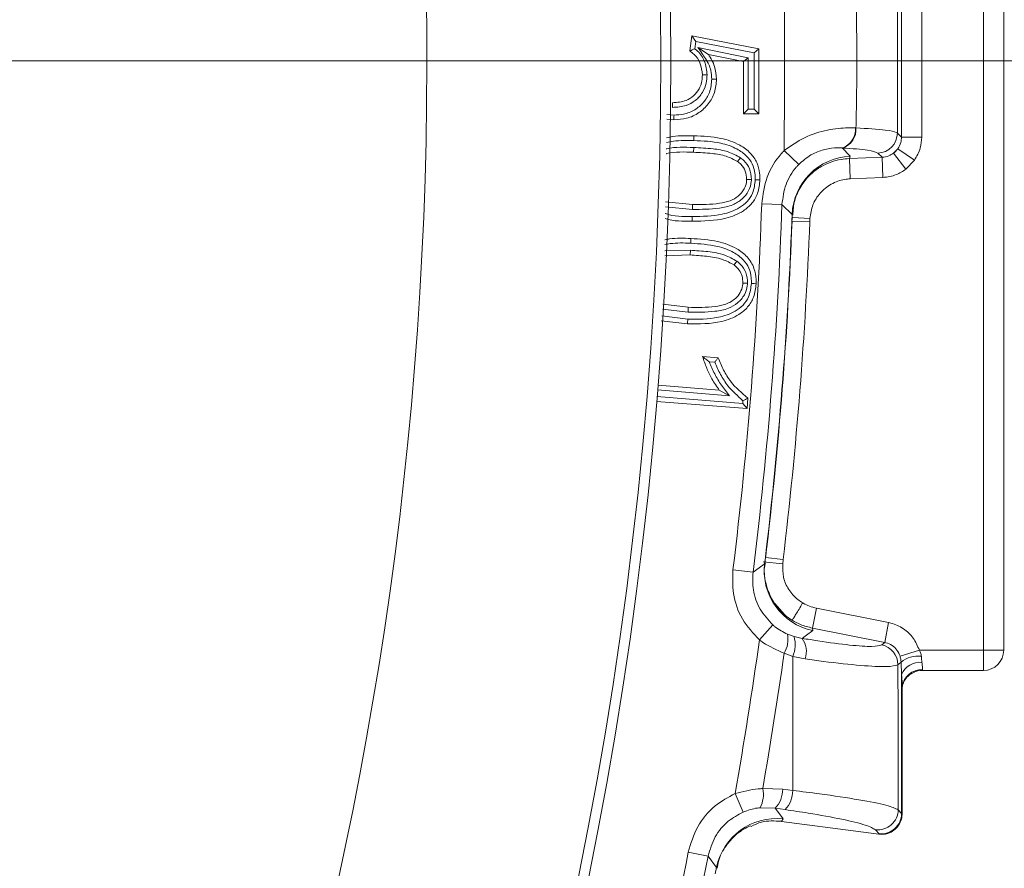
# Model space of a CAD drawing. Extents: x -3111 to -698, y -793 to 2242.
# Drawn here: x -2370 to -2322, y -250 to -208 of the extents above; entities that cross this region are included whole.
import ezdxf

# ---------------------------------------------------------------- set-up
doc = ezdxf.new("R2010")
doc.units = 0
doc.header["$LTSCALE"] = 5
doc.linetypes.add('HIDDEN', pattern=[1.905, 1.27, -0.635])
doc.layers.add('SLD-0', color=7, linetype='Continuous')
doc.styles.add('Brunner 2014', font='arial.ttf', dxfattribs={"height": 35})
doc.dimstyles.new('Brunner 2014', dxfattribs={"dimscale": 5, "dimtxt": 35, "dimasz": 5, "dimexe": 3.175, "dimexo": 0, "dimgap": 0.762, "dimtad": 1, "dimdec": 0, "dimrnd": 1e-08, "dimtxsty": 'Brunner 2014', "dimcen": 0.09, "dimdle": 10, "dimclrd": 7, "dimclre": 7, "dimclrt": 7, "dimadec": 1, "dimazin": 2, "dimtfac": 0.666667, "dimtdec": 0, "dimtmove": 0, "dimatfit": 3, "dimldrblk": 'Filled-1', "dimfxl": 1, "dimtolj": 1, "dimlwd": 5, "dimlwe": 5, "dimarcsym": 0})

# ---------------------------------------------------------------- blocks, each defined once
blk = doc.blocks.new('*D484')
at = {"layer": 'Defpoints', "color": 0, "linetype": 'HIDDEN', "lineweight": 5, "ltscale": 3, "transparency": 16777216}
for p in [(-2265.698, 70.638), (-2538.198, -210.362), (-2053.237, -210.362)]:
    blk.add_point(p, dxfattribs=at)
at = {"layer": 'SLD-0', "color": 7, "linetype": 'Continuous', "lineweight": 5, "ltscale": 3, "transparency": 16777216}
for p, q in [((-2265.698, 70.638), (-2037.362, 70.638)), ((-2053.237, 45.638), (-2053.237, -185.362)), ((-2538.198, -210.362), (-2037.362, -210.362))]:
    blk.add_line(p, q, dxfattribs=at)
at = {"layer": 'SLD-0', "color": 7, "linetype": 'HIDDEN', "lineweight": 5, "ltscale": 3, "transparency": 16777216}
for points in [[(-2057.404, 45.638), (-2049.07, 45.638), (-2053.237, 70.638)], [(-2057.404, -185.362), (-2049.07, -185.362), (-2053.237, -210.362)]]:
    blk.add_solid(points, dxfattribs=at)
at = {"layer": 'SLD-0', "color": 7, "linetype": 'HIDDEN', "lineweight": 9, "ltscale": 3, "transparency": 16777216, "insert": (-2092.787, -79.115), "char_height": 35, "attachment_point": 2, "rotation": 90, "style": 'Brunner 2014'}
blk.add_mtext('\\A1;281', dxfattribs=at)
blk = doc.blocks.new('Filled-1')
at = {"color": 0}
for p, q in [((0, 0), (-1, 0.1667)), ((-1, 0.1667), (-1, -0.1667)), ((-1, 0), (0, 0)), ((-1, -0.1667), (0, 0))]:
    blk.add_line(p, q, dxfattribs=at)
at = {"color": 0, "flags": 128}
blk.add_lwpolyline([(-1, -0.1667), (0, 0), (-1, 0.1667), (-1, -0.1667)], dxfattribs=at)
at = {"color": 0}
blk.add_solid([(-1, -0.1667), (0, 0), (-1, 0.1667), (-1, -0.1667)], dxfattribs=at)
blk = doc.blocks.new('*D476')
at = {"color": 7, "linetype": 'Continuous', "lineweight": 5, "transparency": 16777216}
for p, q in [((-2538.198, -210.362), (-2037.362, -210.362)), ((-2053.237, -235.362), (-2053.237, -531.362)), ((-2265.698, -556.362), (-2037.362, -556.362))]:
    blk.add_line(p, q, dxfattribs=at)
for points in [[(-2057.404, -235.362), (-2049.07, -235.362), (-2053.237, -210.362)], [(-2057.404, -531.362), (-2049.07, -531.362), (-2053.237, -556.362)]]:
    blk.add_solid(points, dxfattribs=at)
at = {"layer": 'Defpoints', "color": 0, "linetype": 'Continuous', "lineweight": 5, "transparency": 16777216}
for p in [(-2538.198, -210.362), (-2265.698, -556.362), (-2053.237, -556.362)]:
    blk.add_point(p, dxfattribs=at)
at = {"color": 1, "linetype": 'Continuous', "lineweight": 9, "transparency": 16777216, "insert": (-2092.811, -376.064), "char_height": 35, "attachment_point": 2, "rotation": 90, "style": 'Brunner 2014'}
blk.add_mtext('\\A1;346', dxfattribs=at)

msp = doc.modelspace()

# ---------------------------------------------------------------- linework, layer by layer
at = {"color": 7, "linetype": 'Continuous', "lineweight": 9}
for p, q in [((-2322.813, -239.362), (-2322.813, -181.362)), ((-2321.813, -181.362), (-2321.813, -239.362)), ((-2322.813, -239.362), (-2321.813, -239.362)), ((-2322.813, -240.362), (-2322.813, -239.362))]:
    msp.add_line(p, q, dxfattribs=at)
at = {"linetype": 'Continuous', "lineweight": 9}
for p, q in [((-2325.845, -206.611), (-2325.844, -210.362)), ((-2337.26, -209.879), (-2337.161, -209.137)), ((-2337.161, -209.137), (-2333.855, -209.772)), ((-2336.963, -209.412), (-2337.161, -209.137)), ((-2337.011, -209.771), (-2336.963, -209.412)), ((-2336.963, -209.412), (-2334.089, -209.965)), ((-2336.856, -209.707), (-2336.344, -210.049)), ((-2334.379, -210.212), (-2336.856, -209.707)), ((-2334.089, -209.965), (-2333.855, -209.772)), ((-2333.855, -209.772), (-2333.867, -212.976)), ((-2334.613, -210.402), (-2336.344, -210.049)), ((-2334.379, -210.212), (-2334.613, -210.402)), ((-2334.388, -212.742), (-2334.379, -210.212)), ((-2334.089, -209.965), (-2334.099, -212.743)), ((-2334.622, -212.974), (-2334.613, -210.402)), ((-2332.597, -210.362), (-2329.042, -210.362)), ((-2329.042, -210.362), (-2327.046, -210.362)), ((-2327.046, -210.362), (-2326.84, -210.362)), ((-2336.407, -211.054), (-2336.64, -211.055)), ((-2338.106, -212.659), (-2338.105, -212.426)), ((-2338.036, -213.031), (-2338.39, -213)), ((-2334.388, -212.742), (-2334.622, -212.974)), ((-2333.867, -212.976), (-2334.622, -212.974)), ((-2334.099, -212.743), (-2334.388, -212.742)), ((-2334.099, -212.743), (-2333.867, -212.976)), ((-2338.038, -213.264), (-2338.393, -213.232)), ((-2329.108, -213.664), (-2329.082, -213.665)), ((-2326.841, -214.114), (-2325.845, -214.114)), ((-2337.067, -214.632), (-2337.072, -214.865)), ((-2331.9, -215.47), (-2332.617, -214.783)), ((-2329.768, -214.654), (-2329.367, -215.054)), ((-2329.747, -214.655), (-2329.768, -214.654)), ((-2329.367, -215.054), (-2329.407, -215.173)), ((-2327.797, -215.109), (-2328.002, -214.912)), ((-2327.229, -214.908), (-2327.018, -214.689)), ((-2327.229, -214.908), (-2326.627, -215.698)), ((-2327.018, -214.689), (-2326.206, -215.259)), ((-2334.77, -215.13), (-2334.906, -215.32)), ((-2329.407, -215.173), (-2327.797, -215.109)), ((-2329.407, -215.173), (-2329.367, -216.169)), ((-2327.797, -215.109), (-2327.757, -216.104)), ((-2326.206, -215.259), (-2326.627, -215.698)), ((-2334.228, -216.202), (-2334.462, -216.198)), ((-2327.757, -216.104), (-2329.367, -216.169)), ((-2338.455, -217.302), (-2337.126, -217.441)), ((-2337.13, -217.674), (-2337.126, -217.441)), ((-2332.723, -217.432), (-2333.718, -217.398)), ((-2332.225, -217.921), (-2332.723, -217.432)), ((-2338.459, -217.548), (-2337.13, -217.674)), ((-2332.238, -218.248), (-2332.225, -217.921)), ((-2332.234, -218.441), (-2332.215, -217.961)), ((-2332.238, -218.248), (-2332.226, -218.249)), ((-2332.226, -218.249), (-2331.356, -218.282)), ((-2332.19, -218.077), (-2331.349, -218.119)), ((-2331.349, -218.119), (-2331.356, -218.282)), ((-2337.238, -219.918), (-2338.495, -219.957)), ((-2337.229, -219.685), (-2338.491, -219.721)), ((-2337.229, -219.685), (-2337.238, -219.918)), ((-2334.939, -220.223), (-2335.078, -220.41)), ((-2334.418, -221.306), (-2334.651, -221.298)), ((-2338.581, -222.339), (-2337.337, -222.493)), ((-2338.605, -222.58), (-2337.346, -222.726)), ((-2337.346, -222.726), (-2337.337, -222.493)), ((-2337.368, -223.306), (-2338.662, -223.153)), ((-2337.359, -223.073), (-2338.638, -222.918)), ((-2336.633, -224.911), (-2335.869, -224.974)), ((-2336.3, -225.173), (-2336.032, -225.195)), ((-2338.855, -226.559), (-2335.302, -226.845)), ((-2338.836, -226.327), (-2335.806, -226.57)), ((-2335.302, -226.845), (-2335.806, -226.57)), ((-2334.442, -227.477), (-2338.901, -227.118)), ((-2334.656, -227.225), (-2338.882, -226.885)), ((-2334.645, -227.086), (-2334.656, -227.225)), ((-2334.401, -226.967), (-2334.442, -227.477)), ((-2334.656, -227.225), (-2334.442, -227.477)), ((-2333.578, -235.118), (-2333.54, -234.793)), ((-2333.54, -234.793), (-2333.529, -234.794)), ((-2333.529, -234.794), (-2332.664, -234.897)), ((-2332.664, -234.897), (-2332.688, -235.115)), ((-2334.147, -235.523), (-2335.135, -235.401)), ((-2333.651, -235.014), (-2332.688, -235.115)), ((-2332.602, -237.609), (-2333.072, -237.067)), ((-2331.225, -238.273), (-2331.03, -237.296)), ((-2331.03, -237.296), (-2327.475, -238.006)), ((-2333.174, -238.116), (-2333.833, -238.859)), ((-2331.225, -238.273), (-2331.205, -238.397)), ((-2327.67, -238.983), (-2331.225, -238.273)), ((-2327.67, -238.983), (-2327.475, -238.006)), ((-2332.451, -238.573), (-2332.131, -238.689)), ((-2332.131, -238.689), (-2331.733, -238.779)), ((-2327.817, -239.103), (-2327.67, -238.983)), ((-2332.197, -239.667), (-2332.618, -239.509)), ((-2331.584, -239.791), (-2332.197, -239.667)), ((-2326.913, -239.66), (-2325.964, -239.362)), ((-2325.964, -239.362), (-2322.813, -239.362)), ((-2326.861, -239.955), (-2327.016, -240.082)), ((-2326.835, -240.558), (-2326.861, -239.955)), ((-2325.813, -240.315), (-2325.835, -240.362)), ((-2322.813, -240.362), (-2325.835, -240.362)), ((-2334.632, -247.323), (-2335.03, -246.413)), ((-2333.673, -246.169), (-2332.687, -246.19)), ((-2332.687, -246.19), (-2332.195, -246.26)), ((-2333.058, -247.135), (-2333.803, -247.112)), ((-2332.567, -247.205), (-2333.058, -247.135)), ((-2327.005, -247.211), (-2326.835, -247.402)), ((-2326.835, -247.402), (-2326.817, -247.422)), ((-2326.817, -247.422), (-2326.815, -247.416)), ((-2332.743, -247.781), (-2332.751, -247.78)), ((-2332.672, -247.664), (-2332.743, -247.781)), ((-2327.952, -248.412), (-2332.743, -247.781)), ((-2327.948, -248.389), (-2328.117, -248.198)), ((-2327.952, -248.412), (-2327.93, -248.415)), ((-2327.93, -248.415), (-2327.948, -248.389)), ((-2336.358, -249.488), (-2337.336, -249.299)), ((-2335.943, -250.049), (-2336.358, -249.488)), ((-2336.007, -250.371), (-2335.943, -250.049)), ((-2335.965, -250.087), (-2335.943, -250.049))]:
    msp.add_line(p, q, dxfattribs=at)
at = {"linetype": 'Continuous', "lineweight": 9, "flags": 128}
for points in [[(-2326.84, -210.362), (-2326.84, -208.362), (-2326.84, -207.985), (-2326.841, -206.796), (-2326.841, -206.611)], [(-2326.841, -214.114), (-2326.84, -212.114), (-2326.84, -211.551), (-2326.84, -210.362)], [(-2326.84, -210.362), (-2326.807, -210.362), (-2326.741, -210.362), (-2326.644, -210.362), (-2326.52, -210.362), (-2326.372, -210.362), (-2326.207, -210.362), (-2326.028, -210.362), (-2325.844, -210.362)], [(-2325.844, -210.362), (-2325.844, -211.551), (-2325.844, -212.74), (-2325.845, -213.929), (-2325.845, -214.114)], [(-2336.176, -211.265), (-2336.106, -211.265), (-2336.036, -211.266), (-2335.943, -211.267)], [(-2338.036, -213.031), (-2338.037, -213.101), (-2338.037, -213.171), (-2338.038, -213.264)], [(-2337.059, -214.286), (-2337.058, -214.216), (-2337.057, -214.146), (-2337.055, -214.053)], [(-2327.045, -213.917), (-2326.872, -214.084), (-2326.841, -214.114)], [(-2334.041, -216.217), (-2333.971, -216.218), (-2333.901, -216.22), (-2333.808, -216.222)], [(-2337.138, -218.02), (-2337.139, -218.09), (-2337.141, -218.16), (-2337.143, -218.253)], [(-2337.215, -219.338), (-2337.213, -219.268), (-2337.21, -219.198), (-2337.207, -219.105)], [(-2334.229, -221.321), (-2334.159, -221.324), (-2334.089, -221.327), (-2333.996, -221.332)], [(-2337.359, -223.073), (-2337.362, -223.143), (-2337.365, -223.213), (-2337.368, -223.306)], [(-2334.147, -235.523), (-2333.661, -235.178), (-2333.578, -235.118)], [(-2331.205, -238.397), (-2331.515, -238.622), (-2331.585, -238.673), (-2331.733, -238.779)], [(-2333.058, -247.135), (-2332.899, -247.354), (-2332.672, -247.664)]]:
    msp.add_lwpolyline(points, dxfattribs=at)
at = {"linetype": 'Continuous', "lineweight": 9}
for centre, radius, start, end in [((-2538.198, -210.362), 188, 219.67563, 143.61344), ((-2538.198, -210.362), 200, 323.04785, 51.8921), ((-2538.198, -210.362), 199.5, 323.06815, 51.90946), ((-2330.056, -213.747), 0.952, 287.6125, 5.0294), ((-2330.031, -213.746), 0.952, 287.3168, 4.9068), ((-2328.05, -213.908), 1.005, 272.7764, 359.5032), ((-2329.223, -218.055), 3.005, 92.7553, 177.4361), ((-2327.842, -214.109), 1.007, 307.4495, 324.8293), ((-2538.198, -210.362), 204.6, 352.97054, 358.02946), ((-2538.198, -210.362), 205.597, 352.97054, 358.02946), ((-2538.198, -210.362), 206.111, 353.19276, 357.80724), ((-2538.198, -210.362), 206.122, 353.19276, 357.80724), ((-2538.198, -210.362), 206.993, 353.19276, 357.80724), ((-2330.592, -235.455), 3.005, 173.5639, 258.2447), ((-2333.773, -238.82), 1.345, 329.158, 10.5584), ((-2333.416, -239.094), 1.347, 334.8346, 17.5076), ((-2332.645, -239.43), 1.121, 341.2061, 35.5081), ((-2538.198, -210.362), 206.342, 349.93809, 352.06191), ((-2328.021, -240.087), 1.005, 0.2898, 78.3067), ((-2538.198, -210.362), 207.636, 350.06961, 351.93039), ((-2326.037, -240.906), 1.258, 82.1202, 130.911), ((-2325.941, -240.921), 0.966, 83.9604, 157.8868), ((-2325.846, -241.284), 0.969, 88.0568, 172.1253), ((-2325.835, -241.361), 0.999, 90.0007, 113.4425), ((-2334.984, -246.468), 1.345, 331.4416, 12.842), ((-2334.048, -246.201), 1.361, 316.6393, 0.4547), ((-2333.556, -246.271), 1.361, 316.6395, 0.4549), ((-2328.01, -247.198), 1.005, 263.8802, 359.2764), ((-2327.841, -247.389), 1.005, 263.8802, 359.2757), ((-2332.999, -250.651), 3.005, 83.7553, 168.4361), ((-2538.198, -210.362), 204.6, 343.97054, 349.02946), ((-2538.198, -210.362), 205.597, 343.97054, 349.02946)]:
    msp.add_arc(centre, radius, start, end, dxfattribs=at)
at = {"color": 7, "linetype": 'Continuous', "lineweight": 9}
msp.add_arc((-2322.813, -239.362), 1, 270, 0, dxfattribs=at)
at = {"linetype": 'Continuous', "lineweight": 9}
for points, knots in [([(-2332.617, -205.942), (-2332.612, -206.672), (-2332.601, -208.069), (-2332.597, -209.542), (-2332.597, -210.286), (-2332.597, -210.362)], [0, 0, 0, 0, 0.495551, 0.947967, 1, 1, 1, 1]), ([(-2327.046, -210.362), (-2327.046, -209.789), (-2327.046, -208.819), (-2327.046, -207.634), (-2327.045, -207.022), (-2327.045, -206.808)], [0, 0, 0, 0, 0.484007, 0.818728, 1, 1, 1, 1]), ([(-2329.042, -210.362), (-2329.042, -210.285), (-2329.042, -209.536), (-2329.052, -208.435), (-2329.074, -207.412), (-2329.082, -207.06)], [0, 0, 0, 0, 0.070153, 0.68015, 1, 1, 1, 1]), ([(-2337.011, -209.771), (-2337.052, -209.789), (-2337.135, -209.823), (-2337.219, -209.86), (-2337.26, -209.879)], [0, 0, 0, 0, 0.499982, 1, 1, 1, 1]), ([(-2336.407, -211.054), (-2336.432, -210.828), (-2336.479, -210.4), (-2336.765, -209.981), (-2336.965, -209.811), (-2337.011, -209.771)], [0, 0, 0, 0, 0.460342, 0.874989, 1, 1, 1, 1]), ([(-2336.856, -209.707), (-2336.794, -209.799), (-2336.672, -209.982), (-2336.481, -210.253), (-2336.323, -210.537), (-2336.201, -210.875), (-2336.185, -211.122), (-2336.176, -211.265)], [0, 0, 0, 0, 0.19128, 0.382559, 0.574495, 0.752537, 1, 1, 1, 1]), ([(-2336.64, -211.055), (-2336.663, -210.854), (-2336.706, -210.48), (-2336.98, -210.085), (-2337.19, -209.931), (-2337.26, -209.879)], [0, 0, 0, 0, 0.433664, 0.809843, 1, 1, 1, 1]), ([(-2336.344, -210.049), (-2336.284, -210.142), (-2336.164, -210.328), (-2335.991, -210.73), (-2335.962, -211.054), (-2335.943, -211.267)], [0, 0, 0, 0, 0.255094, 0.51059, 1, 1, 1, 1]), ([(-2332.617, -214.783), (-2332.612, -214.053), (-2332.601, -212.656), (-2332.597, -211.182), (-2332.597, -210.439), (-2332.597, -210.362)], [0, 0, 0, 0, 0.495551, 0.947967, 1, 1, 1, 1]), ([(-2329.042, -210.362), (-2329.042, -210.44), (-2329.042, -211.188), (-2329.052, -212.289), (-2329.074, -213.313), (-2329.082, -213.665)], [0, 0, 0, 0, 0.070153, 0.68015, 1, 1, 1, 1]), ([(-2327.046, -210.362), (-2327.046, -210.936), (-2327.046, -211.906), (-2327.046, -213.091), (-2327.045, -213.702), (-2327.045, -213.917)], [0, 0, 0, 0, 0.4840066, 0.8187276, 1, 1, 1, 1]), ([(-2338.106, -212.659), (-2337.881, -212.643), (-2337.482, -212.616), (-2336.968, -212.336), (-2336.617, -211.948), (-2336.434, -211.495), (-2336.415, -211.19), (-2336.407, -211.054)], [0, 0, 0, 0, 0.255163, 0.453624, 0.652314, 0.843849, 1, 1, 1, 1]), ([(-2338.105, -212.426), (-2337.879, -212.409), (-2337.506, -212.38), (-2337.06, -212.103), (-2336.786, -211.765), (-2336.658, -211.395), (-2336.646, -211.155), (-2336.64, -211.055)], [0, 0, 0, 0, 0.297818, 0.489281, 0.680934, 0.866682, 1, 1, 1, 1]), ([(-2335.943, -211.267), (-2335.961, -211.491), (-2335.998, -211.927), (-2336.324, -212.503), (-2336.795, -212.951), (-2337.394, -213.227), (-2337.828, -213.252), (-2338.038, -213.264)], [0, 0, 0, 0, 0.20701, 0.40296, 0.598329, 0.805501, 1, 1, 1, 1]), ([(-2336.176, -211.265), (-2336.197, -211.49), (-2336.235, -211.905), (-2336.566, -212.424), (-2337.005, -212.805), (-2337.525, -213.007), (-2337.881, -213.024), (-2338.036, -213.031)], [0, 0, 0, 0, 0.234031, 0.431077, 0.627338, 0.83734, 1, 1, 1, 1]), ([(-2338.407, -214.153), (-2338.303, -214.131), (-2337.86, -214.038), (-2337.404, -214.046), (-2337.055, -214.053)], [0, 0, 0, 0, 0.2343907, 1, 1, 1, 1]), ([(-2337.055, -214.053), (-2336.612, -214.074), (-2335.836, -214.11), (-2334.875, -214.424), (-2334.275, -214.865), (-2333.938, -215.354), (-2333.813, -215.82), (-2333.809, -216.112), (-2333.808, -216.222)], [0, 0, 0, 0, 0.301753, 0.527618, 0.677783, 0.801408, 0.925038, 1, 1, 1, 1]), ([(-2332.617, -214.783), (-2332.291, -214.553), (-2331.621, -214.081), (-2330.485, -213.743), (-2329.642, -213.653), (-2329.229, -213.661), (-2329.108, -213.664)], [0, 0, 0, 0, 0.287914, 0.591771, 0.880476, 1, 1, 1, 1]), ([(-2329.082, -213.665), (-2328.544, -213.695), (-2327.607, -213.748), (-2327.149, -213.851), (-2327.063, -213.906), (-2327.045, -213.917)], [0, 0, 0, 0, 0.517501, 0.900851, 1, 1, 1, 1]), ([(-2327.018, -214.689), (-2326.962, -214.59), (-2326.859, -214.411), (-2326.847, -214.206), (-2326.841, -214.114)], [0, 0, 0, 0, 0.549645, 1, 1, 1, 1]), ([(-2325.845, -214.114), (-2325.857, -214.298), (-2325.886, -214.707), (-2326.092, -215.063), (-2326.206, -215.259)], [0, 0, 0, 0, 0.449048, 1, 1, 1, 1]), ([(-2337.067, -214.632), (-2337.515, -214.61), (-2337.971, -214.588), (-2338.408, -214.698), (-2338.416, -214.7)], [0, 0, 0, 0, 0.982613, 1, 1, 1, 1]), ([(-2338.411, -214.39), (-2338.295, -214.366), (-2337.851, -214.273), (-2337.396, -214.28), (-2337.059, -214.286)], [0, 0, 0, 0, 0.261257, 1, 1, 1, 1]), ([(-2337.059, -214.286), (-2336.615, -214.306), (-2335.889, -214.34), (-2334.999, -214.632), (-2334.47, -215.006), (-2334.164, -215.429), (-2334.046, -215.843), (-2334.043, -216.109), (-2334.041, -216.217)], [0, 0, 0, 0, 0.329194, 0.538378, 0.686458, 0.803058, 0.919791, 1, 1, 1, 1]), ([(-2337.072, -214.865), (-2337.52, -214.846), (-2337.975, -214.827), (-2338.412, -214.934), (-2338.419, -214.936)], [0, 0, 0, 0, 0.983946, 1, 1, 1, 1]), ([(-2334.906, -215.32), (-2335.091, -215.223), (-2335.486, -215.018), (-2336.233, -214.904), (-2336.77, -214.879), (-2337.072, -214.865)], [0, 0, 0, 0, 0.27818, 0.593122, 1, 1, 1, 1]), ([(-2334.77, -215.13), (-2334.968, -215.024), (-2335.39, -214.8), (-2336.182, -214.673), (-2336.75, -214.647), (-2337.067, -214.632)], [0, 0, 0, 0, 0.28147, 0.598856, 1, 1, 1, 1]), ([(-2333.718, -217.398), (-2333.659, -216.952), (-2333.541, -216.061), (-2333.016, -215.215), (-2332.666, -214.835), (-2332.617, -214.783)], [0, 0, 0, 0, 0.462859, 0.925795, 1, 1, 1, 1]), ([(-2329.768, -214.654), (-2329.842, -214.651), (-2330.086, -214.638), (-2330.564, -214.686), (-2331.035, -214.854), (-2331.482, -215.096), (-2331.707, -215.297), (-2331.9, -215.47)], [0, 0, 0, 0, 0.1283506, 0.4230715, 0.6734446, 0.7180207, 1, 1, 1, 1]), ([(-2328.002, -214.912), (-2328.12, -214.858), (-2328.366, -214.746), (-2329.276, -214.686), (-2329.747, -214.655)], [0, 0, 0, 0, 0.482041, 1, 1, 1, 1]), ([(-2327.797, -215.109), (-2327.684, -215.095), (-2327.479, -215.071), (-2327.307, -214.959), (-2327.229, -214.908)], [0, 0, 0, 0, 0.553019, 1, 1, 1, 1]), ([(-2334.462, -216.198), (-2334.472, -216.058), (-2334.494, -215.783), (-2334.696, -215.489), (-2334.852, -215.362), (-2334.906, -215.32)], [0, 0, 0, 0, 0.408213, 0.799339, 1, 1, 1, 1]), ([(-2334.228, -216.202), (-2334.244, -216.02), (-2334.275, -215.677), (-2334.528, -215.324), (-2334.711, -215.177), (-2334.77, -215.13)], [0, 0, 0, 0, 0.4325054, 0.8185427, 1, 1, 1, 1]), ([(-2331.9, -215.47), (-2331.937, -215.509), (-2332.199, -215.794), (-2332.592, -216.429), (-2332.679, -217.098), (-2332.723, -217.432)], [0, 0, 0, 0, 0.074138, 0.5368, 1, 1, 1, 1]), ([(-2332.187, -217.966), (-2332.173, -217.722), (-2332.141, -217.212), (-2331.816, -216.536), (-2331.4, -216.009), (-2331.01, -215.689), (-2330.83, -215.593), (-2330.773, -215.562)], [0, 0, 0, 0, 0.235817, 0.493136, 0.71622, 0.910198, 1, 1, 1, 1]), ([(-2331.787, -216.547), (-2331.726, -216.436), (-2331.499, -216.023), (-2330.812, -215.525), (-2330.029, -215.221), (-2329.544, -215.184), (-2329.407, -215.173)], [0, 0, 0, 0, 0.132539, 0.492424, 0.857039, 1, 1, 1, 1]), ([(-2326.627, -215.698), (-2326.781, -215.799), (-2327.124, -216.024), (-2327.532, -216.076), (-2327.757, -216.104)], [0, 0, 0, 0, 0.4482271, 1, 1, 1, 1]), ([(-2333.808, -216.222), (-2333.829, -216.446), (-2333.868, -216.859), (-2334.177, -217.392), (-2334.705, -217.842), (-2335.708, -218.239), (-2336.581, -218.248), (-2337.143, -218.253)], [0, 0, 0, 0, 0.151882, 0.280228, 0.408423, 0.62003, 1, 1, 1, 1]), ([(-2334.041, -216.217), (-2334.064, -216.442), (-2334.104, -216.832), (-2334.416, -217.305), (-2334.921, -217.688), (-2335.842, -218.015), (-2336.641, -218.018), (-2337.138, -218.02)], [0, 0, 0, 0, 0.166087, 0.287657, 0.409022, 0.632629, 1, 1, 1, 1]), ([(-2337.13, -217.674), (-2336.688, -217.673), (-2336.018, -217.671), (-2335.178, -217.5), (-2334.675, -217.191), (-2334.343, -216.787), (-2334.238, -216.424), (-2334.23, -216.235), (-2334.228, -216.202)], [0, 0, 0, 0, 0.364893, 0.552069, 0.697607, 0.843304, 0.973212, 1, 1, 1, 1]), ([(-2337.126, -217.441), (-2336.682, -217.44), (-2336.058, -217.439), (-2335.291, -217.283), (-2334.862, -217.04), (-2334.584, -216.72), (-2334.474, -216.416), (-2334.464, -216.252), (-2334.462, -216.198)], [0, 0, 0, 0, 0.4056131, 0.5713554, 0.7104758, 0.8497156, 0.9508701, 1, 1, 1, 1]), ([(-2329.367, -216.169), (-2329.459, -216.176), (-2329.784, -216.203), (-2330.321, -216.404), (-2330.864, -216.849), (-2331.246, -217.441), (-2331.315, -217.892), (-2331.349, -218.119)], [0, 0, 0, 0, 0.090621, 0.322531, 0.552286, 0.776012, 1, 1, 1, 1]), ([(-2337.138, -218.02), (-2337.59, -218.026), (-2338.043, -218.031), (-2338.462, -217.882), (-2338.464, -217.882)], [0, 0, 0, 0, 0.996292, 1, 1, 1, 1]), ([(-2337.143, -218.253), (-2337.595, -218.261), (-2338.048, -218.268), (-2338.466, -218.12), (-2338.467, -218.119)], [0, 0, 0, 0, 0.997478, 1, 1, 1, 1]), ([(-2338.487, -219.406), (-2338.398, -219.389), (-2337.98, -219.31), (-2337.552, -219.326), (-2337.215, -219.338)], [0, 0, 0, 0, 0.211752, 1, 1, 1, 1]), ([(-2338.483, -219.169), (-2338.405, -219.154), (-2337.986, -219.075), (-2337.557, -219.092), (-2337.207, -219.105)], [0, 0, 0, 0, 0.184652, 1, 1, 1, 1]), ([(-2337.215, -219.338), (-2336.772, -219.368), (-2336.045, -219.416), (-2335.157, -219.722), (-2334.63, -220.111), (-2334.329, -220.552), (-2334.228, -220.968), (-2334.229, -221.226), (-2334.229, -221.321)], [0, 0, 0, 0, 0.329227, 0.539698, 0.688191, 0.808711, 0.929169, 1, 1, 1, 1]), ([(-2337.207, -219.105), (-2336.764, -219.135), (-2335.987, -219.187), (-2335.031, -219.515), (-2334.411, -219.99), (-2334.074, -220.534), (-2333.991, -221.009), (-2333.995, -221.264), (-2333.996, -221.332)], [0, 0, 0, 0, 0.301779, 0.529562, 0.677262, 0.826122, 0.95367, 1, 1, 1, 1]), ([(-2335.078, -220.41), (-2335.267, -220.309), (-2335.69, -220.083), (-2336.439, -219.967), (-2336.97, -219.934), (-2337.238, -219.918)], [0, 0, 0, 0, 0.285331, 0.6391887, 1, 1, 1, 1]), ([(-2334.939, -220.223), (-2335.135, -220.114), (-2335.58, -219.869), (-2336.374, -219.738), (-2336.942, -219.703), (-2337.229, -219.685)], [0, 0, 0, 0, 0.281147, 0.636659, 1, 1, 1, 1]), ([(-2334.651, -221.298), (-2334.655, -221.186), (-2334.664, -220.959), (-2334.819, -220.641), (-2334.991, -220.487), (-2335.078, -220.41)], [0, 0, 0, 0, 0.325721, 0.660765, 1, 1, 1, 1]), ([(-2334.418, -221.306), (-2334.43, -221.128), (-2334.454, -220.787), (-2334.695, -220.426), (-2334.879, -220.272), (-2334.939, -220.223)], [0, 0, 0, 0, 0.422528, 0.812097, 1, 1, 1, 1]), ([(-2333.996, -221.332), (-2334.022, -221.555), (-2334.07, -221.968), (-2334.388, -222.497), (-2334.919, -222.935), (-2335.927, -223.316), (-2336.8, -223.31), (-2337.368, -223.306)], [0, 0, 0, 0, 0.1518664, 0.2806085, 0.4093336, 0.6158454, 1, 1, 1, 1]), ([(-2334.229, -221.321), (-2334.257, -221.546), (-2334.305, -221.934), (-2334.621, -222.401), (-2335.123, -222.773), (-2336.05, -223.09), (-2336.852, -223.079), (-2337.359, -223.073)], [0, 0, 0, 0, 0.165976, 0.286731, 0.407309, 0.625622, 1, 1, 1, 1]), ([(-2337.346, -222.726), (-2336.904, -222.733), (-2336.235, -222.744), (-2335.396, -222.588), (-2334.891, -222.293), (-2334.553, -221.907), (-2334.434, -221.544), (-2334.421, -221.348), (-2334.418, -221.306)], [0, 0, 0, 0, 0.3646533, 0.5509754, 0.6944747, 0.8381352, 0.9648255, 1, 1, 1, 1]), ([(-2337.337, -222.493), (-2336.894, -222.501), (-2336.27, -222.511), (-2335.471, -222.362), (-2335.04, -222.113), (-2334.763, -221.781), (-2334.665, -221.504), (-2334.654, -221.341), (-2334.651, -221.298)], [0, 0, 0, 0, 0.405524, 0.570592, 0.738694, 0.84958, 0.96082, 1, 1, 1, 1]), ([(-2335.806, -226.57), (-2335.933, -226.389), (-2336.174, -226.044), (-2336.44, -225.48), (-2336.569, -225.102), (-2336.633, -224.911)], [0, 0, 0, 0, 0.356552, 0.67662, 1, 1, 1, 1]), ([(-2336.3, -225.173), (-2336.357, -225.129), (-2336.472, -225.043), (-2336.579, -224.955), (-2336.633, -224.911)], [0, 0, 0, 0, 0.499866, 1, 1, 1, 1]), ([(-2335.302, -226.845), (-2335.44, -226.672), (-2335.711, -226.333), (-2336.052, -225.774), (-2336.217, -225.374), (-2336.3, -225.173)], [0, 0, 0, 0, 0.338357, 0.665891, 1, 1, 1, 1]), ([(-2336.032, -225.195), (-2336.005, -225.158), (-2335.951, -225.084), (-2335.896, -225.011), (-2335.869, -224.974)], [0, 0, 0, 0, 0.5, 1, 1, 1, 1]), ([(-2336.032, -225.195), (-2335.942, -225.396), (-2335.76, -225.8), (-2335.331, -226.471), (-2334.905, -226.853), (-2334.645, -227.086)], [0, 0, 0, 0, 0.279913, 0.559893, 1, 1, 1, 1]), ([(-2335.869, -224.974), (-2335.783, -225.178), (-2335.612, -225.585), (-2335.174, -226.307), (-2334.703, -226.71), (-2334.401, -226.967)], [0, 0, 0, 0, 0.26434, 0.52898, 1, 1, 1, 1]), ([(-2334.645, -227.086), (-2334.604, -227.066), (-2334.523, -227.027), (-2334.442, -226.987), (-2334.401, -226.967)], [0, 0, 0, 0, 0.499997, 1, 1, 1, 1]), ([(-2333.562, -235.083), (-2333.56, -235.063), (-2333.543, -234.904), (-2333.523, -234.743), (-2333.506, -234.603)], [0, 0, 0, 0, 0.1269677, 1, 1, 1, 1]), ([(-2333.833, -238.859), (-2334.136, -238.53), (-2334.741, -237.873), (-2335.178, -236.625), (-2335.149, -235.791), (-2335.135, -235.401)], [0, 0, 0, 0, 0.347885, 0.695762, 1, 1, 1, 1]), ([(-2332.617, -237.585), (-2332.665, -237.546), (-2332.861, -237.385), (-2333.23, -236.899), (-2333.523, -236.155), (-2333.638, -235.505), (-2333.555, -235.153), (-2333.54, -235.091)], [0, 0, 0, 0, 0.084281, 0.3434, 0.626474, 0.934345, 1, 1, 1, 1]), ([(-2332.688, -235.115), (-2332.689, -235.335), (-2332.691, -235.776), (-2332.414, -236.392), (-2332.053, -236.804), (-2331.784, -236.978), (-2331.701, -237.032)], [0, 0, 0, 0, 0.288545, 0.576906, 0.870239, 1, 1, 1, 1]), ([(-2334.147, -235.523), (-2334.158, -235.815), (-2334.181, -236.441), (-2333.855, -237.378), (-2333.401, -237.87), (-2333.174, -238.116)], [0, 0, 0, 0, 0.304562, 0.652351, 1, 1, 1, 1]), ([(-2332.217, -237.889), (-2332.21, -237.877), (-2332.195, -237.853), (-2332.103, -237.699), (-2331.969, -237.477), (-2331.834, -237.253), (-2331.743, -237.101), (-2331.709, -237.045), (-2331.701, -237.032)], [0, 0, 0, 0, 0.217953, 0.435906, 0.653861, 0.87182, 0.970865, 1, 1, 1, 1]), ([(-2331.701, -237.032), (-2331.693, -237.037), (-2331.487, -237.162), (-2331.254, -237.231), (-2331.03, -237.296)], [0, 0, 0, 0, 0.043031, 1, 1, 1, 1]), ([(-2332.217, -237.889), (-2332.217, -237.888), (-2332.217, -237.888), (-2332.223, -237.885), (-2332.246, -237.872), (-2332.348, -237.808), (-2332.474, -237.718), (-2332.574, -237.633), (-2332.602, -237.609)], [0, 0, 0, 0, 0.01077, 0.025234, 0.062169, 0.206341, 0.778606, 1, 1, 1, 1]), ([(-2333.174, -238.116), (-2333.139, -238.146), (-2332.919, -238.336), (-2332.665, -238.465), (-2332.451, -238.573)], [0, 0, 0, 0, 0.155649, 1, 1, 1, 1]), ([(-2331.225, -238.273), (-2331.426, -238.223), (-2331.773, -238.136), (-2332.085, -237.962), (-2332.217, -237.889)], [0, 0, 0, 0, 0.57723, 1, 1, 1, 1]), ([(-2327.475, -238.006), (-2327.436, -238.014), (-2327.18, -238.07), (-2326.732, -238.277), (-2326.227, -238.742), (-2326.052, -239.155), (-2325.964, -239.362)], [0, 0, 0, 0, 0.055784, 0.370453, 0.685233, 1, 1, 1, 1]), ([(-2331.733, -238.779), (-2331.471, -238.821), (-2330.605, -238.962), (-2329.33, -239.126), (-2328.181, -239.206), (-2327.939, -239.137), (-2327.817, -239.103)], [0, 0, 0, 0, 0.126361, 0.41855, 0.709254, 1, 1, 1, 1]), ([(-2332.618, -239.509), (-2332.975, -239.353), (-2333.396, -239.169), (-2333.775, -238.9), (-2333.833, -238.859)], [0, 0, 0, 0, 0.846164, 1, 1, 1, 1]), ([(-2326.913, -239.66), (-2326.957, -239.556), (-2327.044, -239.349), (-2327.297, -239.116), (-2327.522, -239.014), (-2327.651, -238.987), (-2327.67, -238.983)], [0, 0, 0, 0, 0.314428, 0.628691, 0.943929, 1, 1, 1, 1]), ([(-2332.195, -246.26), (-2332.196, -245.44), (-2332.196, -243.242), (-2332.197, -241.045), (-2332.197, -239.667)], [0, 0, 0, 0, 0.3732448, 1, 1, 1, 1]), ([(-2327.016, -240.082), (-2327.158, -240.121), (-2327.441, -240.197), (-2328.78, -240.128), (-2330.267, -239.971), (-2331.279, -239.833), (-2331.584, -239.791)], [0, 0, 0, 0, 0.291104, 0.581987, 0.873912, 1, 1, 1, 1]), ([(-2326.861, -239.955), (-2326.865, -239.902), (-2326.872, -239.819), (-2326.896, -239.717), (-2326.909, -239.673), (-2326.913, -239.66)], [0, 0, 0, 0, 0.559145, 0.864157, 1, 1, 1, 1]), ([(-2325.964, -239.362), (-2325.956, -239.376), (-2325.917, -239.441), (-2325.877, -239.542), (-2325.868, -239.63), (-2325.865, -239.66)], [0, 0, 0, 0, 0.147192, 0.707284, 1, 1, 1, 1]), ([(-2325.865, -239.66), (-2325.865, -239.661), (-2325.859, -239.769), (-2325.849, -239.865), (-2325.839, -239.961)], [0, 0, 0, 0, 0.010815, 1, 1, 1, 1]), ([(-2327.016, -240.082), (-2327.015, -241.23), (-2327.012, -243.179), (-2327.008, -245.555), (-2327.005, -246.783), (-2327.005, -247.211)], [0, 0, 0, 0, 0.4827916, 0.8201751, 1, 1, 1, 1]), ([(-2325.839, -239.961), (-2325.829, -240.034), (-2325.807, -240.191), (-2325.811, -240.272), (-2325.813, -240.315)], [0, 0, 0, 0, 0.467492, 1, 1, 1, 1]), ([(-2326.835, -247.402), (-2326.835, -246.213), (-2326.835, -243.932), (-2326.835, -241.651), (-2326.835, -240.558)], [0, 0, 0, 0, 0.5210255, 1, 1, 1, 1]), ([(-2326.813, -241.125), (-2326.812, -241.077), (-2326.811, -240.944), (-2326.826, -240.708), (-2326.835, -240.558)], [0, 0, 0, 0, 0.366888, 1, 1, 1, 1]), ([(-2326.807, -241.15), (-2326.807, -241.158), (-2326.809, -241.174), (-2326.805, -241.143), (-2326.787, -241.067), (-2326.739, -240.926), (-2326.622, -240.73), (-2326.442, -240.545), (-2326.288, -240.483), (-2326.224, -240.457)], [0, 0, 0, 0, 0.0971577, 0.2224206, 0.3050259, 0.4126441, 0.6156027, 0.8415088, 1, 1, 1, 1]), ([(-2326.809, -247.416), (-2326.809, -247.146), (-2326.809, -245.05), (-2326.809, -242.953), (-2326.809, -241.125)], [0, 0, 0, 0, 0.128535, 1, 1, 1, 1]), ([(-2337.336, -249.299), (-2337.208, -248.869), (-2336.95, -248.009), (-2336.1, -246.997), (-2335.368, -246.598), (-2335.03, -246.413)], [0, 0, 0, 0, 0.34942, 0.698897, 1, 1, 1, 1]), ([(-2335.03, -246.413), (-2334.649, -246.315), (-2334.195, -246.199), (-2333.745, -246.174), (-2333.673, -246.169)], [0, 0, 0, 0, 0.83996, 1, 1, 1, 1]), ([(-2332.195, -246.26), (-2331.749, -246.315), (-2330.541, -246.465), (-2328.866, -246.722), (-2327.451, -247.002), (-2327.153, -247.141), (-2327.005, -247.211)], [0, 0, 0, 0, 0.164236, 0.443925, 0.721818, 1, 1, 1, 1]), ([(-2334.632, -247.323), (-2334.886, -247.461), (-2335.434, -247.76), (-2336.071, -248.521), (-2336.263, -249.166), (-2336.358, -249.488)], [0, 0, 0, 0, 0.300903, 0.650248, 1, 1, 1, 1]), ([(-2333.803, -247.112), (-2333.847, -247.116), (-2334.121, -247.143), (-2334.399, -247.241), (-2334.632, -247.323)], [0, 0, 0, 0, 0.160319, 1, 1, 1, 1]), ([(-2328.117, -248.198), (-2328.245, -248.123), (-2328.5, -247.973), (-2329.713, -247.679), (-2331.148, -247.414), (-2332.184, -247.261), (-2332.567, -247.205)], [0, 0, 0, 0, 0.278085, 0.556086, 0.835843, 1, 1, 1, 1]), ([(-2326.817, -247.422), (-2326.817, -247.429), (-2326.818, -247.54), (-2326.86, -247.763), (-2327.021, -248.056), (-2327.275, -248.282), (-2327.592, -248.42), (-2327.817, -248.417), (-2327.93, -248.415)], [0, 0, 0, 0, 0.012687, 0.198511, 0.399101, 0.599478, 0.799737, 1, 1, 1, 1]), ([(-2335.905, -250.091), (-2335.891, -249.973), (-2335.842, -249.573), (-2335.513, -248.996), (-2335.037, -248.454), (-2334.58, -248.13), (-2334.342, -248.031), (-2334.259, -247.997)], [0, 0, 0, 0, 0.121381, 0.41473, 0.665259, 0.883972, 1, 1, 1, 1]), ([(-2332.751, -247.78), (-2333.087, -247.759), (-2333.61, -247.725), (-2334.079, -247.948), (-2334.247, -248.028)], [0, 0, 0, 0, 0.641399, 1, 1, 1, 1]), ([(-2327.645, -248.405), (-2327.639, -248.404), (-2327.624, -248.403), (-2327.597, -248.395), (-2327.581, -248.39)], [0, 0, 0, 0, 0.397837, 1, 1, 1, 1])]:
    msp.add_open_spline(points, degree=3, knots=knots, dxfattribs=at)
at = {"layer": 'SLD-0', "color": 0, "linetype": 'HIDDEN', "lineweight": 9, "ltscale": 3}
msp.add_line((-2533.198, -210.362), (-2348.794, -210.362), dxfattribs=at)
msp.add_line((-2533.198, -210.362), (-2348.794, -210.362), dxfattribs=at)

# ---------------------------------------------------------------- dimensions: what is measured, and where the dimension line sits
at = {"color": 1, "linetype": 'Continuous', "lineweight": 9}
dim = msp.add_linear_dim(base=(-2053.237, -556.362), p1=(-2538.198, -210.362), p2=(-2265.698, -556.362), angle=90, dimstyle='Brunner 2014', override={"dimclrt": 1}, dxfattribs=at)
dim.commit()
dim.dimension.update_dxf_attribs({"geometry": '*D476', "text_midpoint": (-2053.237, -376.064), "dimtype": 160})
at = {"layer": 'SLD-0', "linetype": 'HIDDEN', "lineweight": 9, "ltscale": 3}
dim = msp.add_linear_dim(base=(-2053.237, -210.362), p1=(-2265.698, 70.638), p2=(-2538.198, -210.362), angle=90, dimstyle='Brunner 2014', dxfattribs=at)
dim.commit()
dim.dimension.update_dxf_attribs({"geometry": '*D484', "text_midpoint": (-2053.237, -79.115), "dimtype": 160})

doc.saveas('drawing.dxf')
